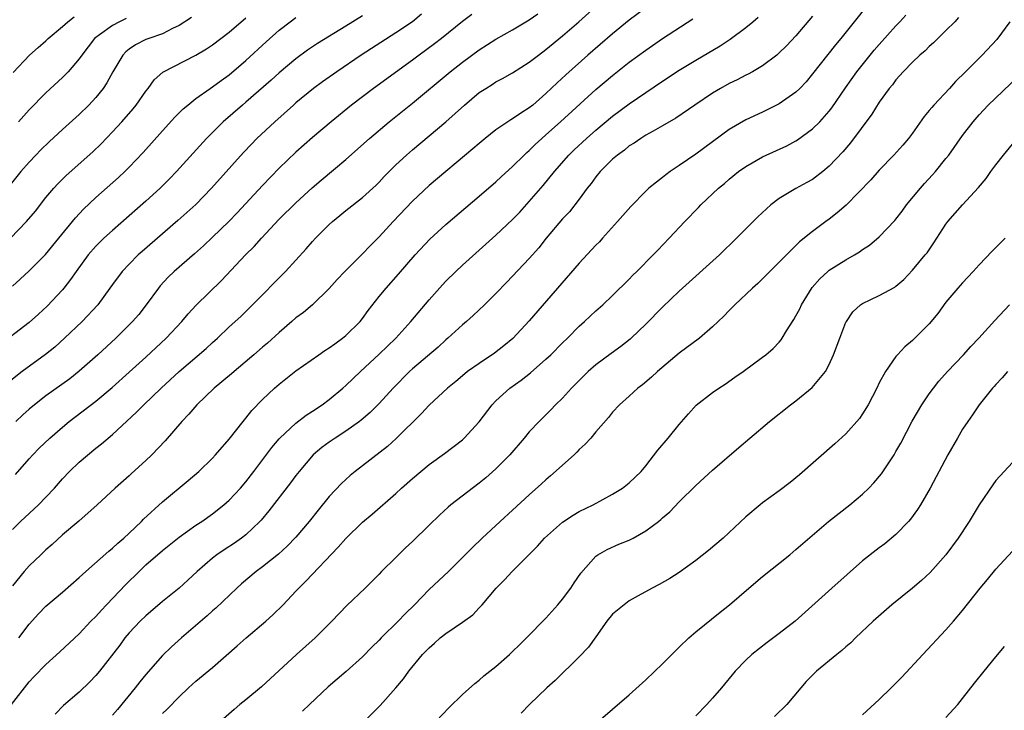
# Model space of a CAD drawing. Units: inches. Extents: x 2565000 to 2568000, y 1506000 to 1509000.
# Drawn here: x 2565358 to 2565476, y 1507478 to 1507561 of the extents above; entities that cross this region are included whole.
import ezdxf

# ---------------------------------------------------------------- set-up
doc = ezdxf.new("R2010")
doc.units = ezdxf.units.IN
doc.header["$MEASUREMENT"] = 0
doc.layers.add('LD25651506_2ft', color=83, linetype='Continuous')

msp = doc.modelspace()

# ---------------------------------------------------------------- linework, layer by layer
at = {"layer": 'LD25651506_2ft'}
for points, elevation in [([(2565357, 1507500.04), (2565357.95, 1507501), (2565360.11, 1507503), (2565361, 1507503.89), (2565362.03, 1507505), (2565363, 1507506.1), (2565363.84, 1507507), (2565365, 1507508.11), (2565367, 1507509.8), (2565367.67, 1507510.32), (2565369, 1507511.45), (2565371.89, 1507514.11), (2565372.75, 1507515), (2565374.82, 1507517), (2565376.98, 1507519), (2565380.24, 1507521.76), (2565381, 1507522.47), (2565381.6, 1507523), (2565383, 1507524.35), (2565384.38, 1507525.62), (2565385.81, 1507527), (2565389.75, 1507531), (2565392.25, 1507533.75), (2565393, 1507534.62), (2565393.34, 1507535), (2565395, 1507536.66), (2565395.38, 1507537), (2565396.28, 1507537.72), (2565397, 1507538.34), (2565399, 1507539.91), (2565400.62, 1507541.38), (2565401, 1507541.75), (2565401.6, 1507542.4), (2565402.18, 1507543), (2565403, 1507543.81), (2565404.26, 1507545), (2565405, 1507545.64), (2565409, 1507548.98), (2565411.22, 1507551), (2565413, 1507552.5), (2565413.77, 1507553), (2565414.54, 1507553.46), (2565415, 1507553.78), (2565415.8, 1507554.2), (2565417, 1507554.88), (2565419, 1507556.13), (2565420.1, 1507557), (2565421, 1507557.66), (2565423, 1507559.32), (2565424.93, 1507561), (2565429, 1507564.67)], 10454), ([(2565461.16, 1507565), (2565456.37, 1507559), (2565455.75, 1507558.25), (2565453, 1507554.73), (2565452.21, 1507553.79), (2565451.48, 1507553), (2565451, 1507552.53), (2565449, 1507551.13), (2565447, 1507550.15), (2565445, 1507549.23), (2565443, 1507548.06), (2565439, 1507545.12), (2565437, 1507543.72), (2565435.92, 1507543), (2565435.39, 1507542.61), (2565435, 1507542.29), (2565434.25, 1507541.75), (2565433.36, 1507541), (2565433, 1507540.66), (2565431.17, 1507538.83), (2565429.6, 1507537), (2565427.8, 1507535), (2565427.42, 1507534.58), (2565427, 1507534.17), (2565425, 1507532.01), (2565419, 1507525.1), (2565417.02, 1507522.98), (2565415.93, 1507522.07), (2565414.81, 1507521.19), (2565413, 1507519.98), (2565411.61, 1507519), (2565411.26, 1507518.74), (2565410.18, 1507517.82), (2565409.18, 1507517), (2565407, 1507514.95), (2565406.06, 1507513.94), (2565403.05, 1507510.95), (2565402.01, 1507509.99), (2565398.1, 1507507), (2565397.5, 1507506.5), (2565397, 1507506.05), (2565396.46, 1507505.54), (2565395, 1507503.97), (2565393.66, 1507502.34), (2565392.61, 1507501), (2565391, 1507499.09), (2565389.97, 1507498.03), (2565388.92, 1507497.08), (2565387, 1507495.56), (2565386.24, 1507495), (2565384.49, 1507493.51), (2565383.91, 1507493), (2565381.41, 1507490.59), (2565381, 1507490.25), (2565380.35, 1507489.65), (2565377.29, 1507487), (2565376.07, 1507485.93), (2565375, 1507484.9), (2565373, 1507482.62), (2565372.27, 1507481.73), (2565371.71, 1507481), (2565369.58, 1507478.42), (2565369, 1507477.73)], 10464), ([(2565406.09, 1507561.91), (2565404.99, 1507561.01), (2565403, 1507559.67), (2565398.85, 1507557), (2565395.9, 1507555), (2565394.21, 1507553.79), (2565393.13, 1507553), (2565391, 1507551.25), (2565390.71, 1507551), (2565388.47, 1507549), (2565386.33, 1507547), (2565385.68, 1507546.32), (2565384.71, 1507545.29), (2565380.89, 1507541), (2565379, 1507539.07), (2565377.91, 1507538.09), (2565376.85, 1507537.15), (2565372.57, 1507533.43), (2565372.09, 1507533), (2565371, 1507531.91), (2565370.15, 1507531), (2565369, 1507529.44), (2565368.69, 1507529), (2565367.24, 1507527), (2565365.34, 1507525), (2565363.24, 1507523), (2565362.06, 1507521.94), (2565360.96, 1507521.04), (2565358.16, 1507519), (2565356.39, 1507517.61)], 10448), ([(2565433, 1507562.69), (2565431, 1507561.19), (2565429, 1507559.57), (2565426.02, 1507557), (2565423.37, 1507554.63), (2565422.33, 1507553.67), (2565421, 1507552.37), (2565419.41, 1507551), (2565419, 1507550.66), (2565417.97, 1507550.03), (2565417, 1507549.33), (2565416.78, 1507549.22), (2565415, 1507548.02), (2565413.72, 1507547), (2565413, 1507546.4), (2565412.25, 1507545.75), (2565407, 1507541.32), (2565405, 1507539.46), (2565402.69, 1507537), (2565401, 1507535.17), (2565399.92, 1507534.08), (2565399, 1507533.13), (2565396.86, 1507531), (2565395.96, 1507530.04), (2565395, 1507528.97), (2565393, 1507527.01), (2565391.91, 1507526.09), (2565391, 1507525.43), (2565390.52, 1507525), (2565389, 1507523.7), (2565387.59, 1507522.41), (2565387, 1507521.91), (2565385.96, 1507521), (2565383.6, 1507519), (2565383.29, 1507518.71), (2565381.2, 1507517), (2565379.12, 1507515), (2565378.14, 1507513.86), (2565377.31, 1507513), (2565375.31, 1507510.69), (2565373.7, 1507509), (2565373, 1507508.33), (2565371.26, 1507506.74), (2565371, 1507506.49), (2565369.32, 1507505), (2565367.15, 1507503), (2565364.96, 1507501.04), (2565363, 1507499.38), (2565361.76, 1507498.24), (2565361, 1507497.58), (2565360.41, 1507497), (2565359, 1507495.68), (2565358.4, 1507495), (2565357, 1507493.28)], 10456), ([(2565357.37, 1507506.63), (2565359, 1507508.51), (2565359.44, 1507509), (2565360.21, 1507509.79), (2565361.48, 1507511), (2565363, 1507512.31), (2565363.81, 1507513), (2565367, 1507515.44), (2565368.94, 1507517.06), (2565371, 1507518.91), (2565373, 1507520.74), (2565375.43, 1507523), (2565377.33, 1507525), (2565378.09, 1507525.91), (2565379.05, 1507526.95), (2565382.06, 1507529.94), (2565384.95, 1507533), (2565385.99, 1507534.01), (2565386.89, 1507535), (2565389, 1507537.29), (2565391, 1507539.26), (2565392.95, 1507541.05), (2565394.03, 1507541.97), (2565397, 1507544.48), (2565399.85, 1507547), (2565402.21, 1507549), (2565405, 1507551.24), (2565409.51, 1507555), (2565411, 1507556.15), (2565413, 1507557.64), (2565415, 1507558.92), (2565417, 1507560.04), (2565419, 1507561.24), (2565420.03, 1507561.97)], 10452), ([(2565399, 1507561.7), (2565397, 1507560.49), (2565393.6, 1507558.4), (2565392.41, 1507557.59), (2565391, 1507556.55), (2565389, 1507554.86), (2565388.03, 1507553.97), (2565385, 1507551.33), (2565384.6, 1507551), (2565382.26, 1507549), (2565380.26, 1507547), (2565376.67, 1507543), (2565375.85, 1507542.15), (2565374.7, 1507541), (2565373, 1507539.46), (2565369, 1507535.95), (2565367.97, 1507535), (2565367.47, 1507534.53), (2565367, 1507534.05), (2565366.09, 1507533), (2565364.62, 1507531), (2565363.97, 1507530.03), (2565363.15, 1507529), (2565363, 1507528.82), (2565361.15, 1507526.85), (2565360.11, 1507525.89), (2565359, 1507524.9), (2565355, 1507521.84)], 10446), ([(2565378.47, 1507561.53), (2565377, 1507560.56), (2565376.21, 1507560.21), (2565375, 1507559.57), (2565373.35, 1507559), (2565373, 1507558.86), (2565371.76, 1507558.24), (2565371, 1507557.72), (2565370.6, 1507557.4), (2565370.22, 1507557), (2565369.02, 1507555), (2565368.32, 1507553.68), (2565367.86, 1507553), (2565367, 1507551.9), (2565366.16, 1507551), (2565365, 1507549.86), (2565363, 1507548.08), (2565361.4, 1507546.6), (2565360.38, 1507545.62), (2565359.79, 1507545), (2565359, 1507544.13), (2565358.01, 1507543), (2565356.4, 1507541)], 10440), ([(2565356.76, 1507535), (2565358.68, 1507537), (2565359.74, 1507538.26), (2565361, 1507539.88), (2565361.95, 1507541), (2565362.45, 1507541.55), (2565363.45, 1507542.55), (2565366.63, 1507545.37), (2565367.64, 1507546.36), (2565369, 1507547.78), (2565370.13, 1507549), (2565371.46, 1507550.54), (2565371.83, 1507551), (2565373, 1507552.68), (2565373.26, 1507553), (2565373.99, 1507554.01), (2565375.05, 1507554.95), (2565379, 1507556.97), (2565380.26, 1507557.74), (2565381, 1507558.24), (2565383, 1507559.75), (2565385, 1507561.46)], 10442), ([(2565356.89, 1507479), (2565359, 1507481.72), (2565359.61, 1507482.39), (2565361, 1507483.83), (2565362.67, 1507485.33), (2565365, 1507487.51), (2565366.41, 1507489), (2565367, 1507489.59), (2565367.66, 1507490.34), (2565368.28, 1507491), (2565370.59, 1507493.41), (2565372.19, 1507495), (2565373, 1507495.77), (2565375, 1507497.49), (2565377, 1507499.1), (2565379, 1507500.54), (2565379.7, 1507501), (2565381, 1507501.92), (2565382.36, 1507503), (2565383, 1507503.56), (2565384.34, 1507505), (2565385, 1507505.76), (2565385.96, 1507507), (2565388.12, 1507509.88), (2565389, 1507510.9), (2565389.09, 1507511), (2565391, 1507512.79), (2565392.25, 1507513.75), (2565393, 1507514.24), (2565394.14, 1507515), (2565395, 1507515.64), (2565396.63, 1507517), (2565397, 1507517.32), (2565398.75, 1507519), (2565401, 1507521.09), (2565402.99, 1507523), (2565404.8, 1507525), (2565407, 1507527.59), (2565408.6, 1507529.4), (2565409, 1507529.84), (2565410.19, 1507531), (2565411, 1507531.76), (2565415, 1507535.36), (2565417, 1507537.25), (2565417.85, 1507538.15), (2565419, 1507539.4), (2565420.67, 1507541.33), (2565422.02, 1507543), (2565423.76, 1507545), (2565424.38, 1507545.62), (2565425.85, 1507547), (2565427, 1507548), (2565429, 1507549.65), (2565431, 1507551.13), (2565433, 1507552.52), (2565435, 1507553.87), (2565437, 1507555.18), (2565439, 1507556.4), (2565441.89, 1507558.11), (2565443.1, 1507558.9), (2565445, 1507560.31), (2565445.83, 1507561), (2565446.45, 1507561.55)], 10460), ([(2565357, 1507529.25), (2565357.92, 1507530.08), (2565359, 1507531.1), (2565360.95, 1507533.05), (2565362.57, 1507535), (2565364.54, 1507537.46), (2565365.51, 1507538.49), (2565367, 1507539.88), (2565369.71, 1507542.29), (2565370.46, 1507543), (2565371, 1507543.55), (2565372.68, 1507545.32), (2565375, 1507547.92), (2565376.47, 1507549.53), (2565377.46, 1507550.54), (2565378.02, 1507551), (2565379, 1507551.77), (2565380.73, 1507553), (2565381, 1507553.17), (2565382.05, 1507553.95), (2565383, 1507554.64), (2565385, 1507556.33), (2565387.42, 1507558.58), (2565389, 1507559.99), (2565390.3, 1507561), (2565391, 1507561.51)], 10444), ([(2565357.08, 1507554.92), (2565359.05, 1507557), (2565360.06, 1507557.93), (2565361, 1507558.73), (2565361.29, 1507559), (2565363, 1507560.42), (2565363.64, 1507561), (2565364.41, 1507561.59)], 10436), ([(2565412.13, 1507561.87), (2565411, 1507561.03), (2565408.48, 1507559), (2565407.65, 1507558.35), (2565405.81, 1507557), (2565405, 1507556.38), (2565400.3, 1507553), (2565397.67, 1507551), (2565395.22, 1507549), (2565393, 1507547.1), (2565391, 1507545.33), (2565389, 1507543.42), (2565387, 1507541.33), (2565383.96, 1507538.04), (2565382.96, 1507537), (2565381, 1507535.13), (2565379.9, 1507534.1), (2565378.85, 1507533.15), (2565376.39, 1507531), (2565375.69, 1507530.31), (2565374.73, 1507529.27), (2565374.5, 1507529), (2565373.04, 1507527), (2565372.14, 1507525.86), (2565371.41, 1507525), (2565369.39, 1507523), (2565367.22, 1507521), (2565365, 1507519.04), (2565363.86, 1507518.14), (2565361, 1507516.08), (2565359.62, 1507515), (2565359, 1507514.48), (2565358.22, 1507513.78), (2565357.38, 1507513)], 10450), ([(2565370.62, 1507561.38), (2565369.83, 1507561), (2565369, 1507560.57), (2565367.42, 1507559.42), (2565367, 1507559.13), (2565366.85, 1507559), (2565365.31, 1507557), (2565365, 1507556.53), (2565363.68, 1507555), (2565363.35, 1507554.65), (2565363, 1507554.31), (2565361, 1507552.47), (2565359, 1507550.42), (2565357.71, 1507549)], 10438), ([(2565357.77, 1507487), (2565359, 1507488.65), (2565360.1, 1507489.9), (2565361, 1507490.83), (2565363, 1507492.52), (2565365, 1507494.25), (2565365.81, 1507495), (2565368.56, 1507497.44), (2565369, 1507497.78), (2565369.62, 1507498.38), (2565370.36, 1507499), (2565371, 1507499.58), (2565372.47, 1507501), (2565372.73, 1507501.27), (2565375, 1507503.35), (2565378.09, 1507505.91), (2565379.37, 1507507), (2565381, 1507508.61), (2565381.36, 1507509), (2565383, 1507510.89), (2565384.68, 1507513), (2565385, 1507513.38), (2565385.7, 1507514.3), (2565387, 1507515.64), (2565388.45, 1507517), (2565389, 1507517.47), (2565391, 1507519.07), (2565393.75, 1507521), (2565394.49, 1507521.51), (2565395, 1507521.83), (2565395.66, 1507522.34), (2565396.6, 1507523), (2565397, 1507523.31), (2565398.72, 1507525), (2565399, 1507525.35), (2565399.68, 1507526.32), (2565401, 1507528.01), (2565401.83, 1507529), (2565403.33, 1507530.67), (2565405.32, 1507533), (2565407.09, 1507534.91), (2565409, 1507536.66), (2565413, 1507540.04), (2565415, 1507541.79), (2565415.62, 1507542.38), (2565417, 1507543.62), (2565418.37, 1507545), (2565418.7, 1507545.3), (2565419, 1507545.55), (2565419.72, 1507546.28), (2565420.5, 1507547), (2565421, 1507547.43), (2565422.75, 1507549), (2565427, 1507552.86), (2565429, 1507554.55), (2565431, 1507556.14), (2565433, 1507557.61), (2565435, 1507558.99), (2565438.63, 1507561.37)], 10458), ([(2565453, 1507561.66), (2565451, 1507559.31), (2565449.87, 1507558.13), (2565449, 1507557.26), (2565448.7, 1507557), (2565447, 1507555.72), (2565445.77, 1507555), (2565445.28, 1507554.72), (2565445, 1507554.6), (2565443.96, 1507554.04), (2565443, 1507553.58), (2565441.95, 1507553), (2565441, 1507552.43), (2565438.87, 1507551), (2565436.58, 1507549.42), (2565435, 1507548.49), (2565433.88, 1507547.88), (2565433, 1507547.37), (2565432.39, 1507547), (2565431.57, 1507546.43), (2565431, 1507546.09), (2565430.41, 1507545.59), (2565429.58, 1507545), (2565429, 1507544.49), (2565427.52, 1507543), (2565427, 1507542.38), (2565426.42, 1507541.58), (2565425.96, 1507541), (2565425, 1507539.71), (2565423.81, 1507538.19), (2565423, 1507537.32), (2565421.03, 1507535), (2565420.13, 1507533.87), (2565419, 1507532.58), (2565416.29, 1507529.71), (2565415, 1507528.36), (2565413.63, 1507527), (2565412.27, 1507525.73), (2565411.47, 1507525), (2565411, 1507524.61), (2565409.25, 1507523), (2565409, 1507522.8), (2565408.06, 1507521.94), (2565405, 1507519.33), (2565404.63, 1507519), (2565402.68, 1507517), (2565401, 1507515.15), (2565399.92, 1507514.08), (2565398.85, 1507513.15), (2565398.65, 1507513), (2565397, 1507511.83), (2565395.7, 1507511), (2565395, 1507510.52), (2565394.13, 1507509.87), (2565393.09, 1507509), (2565391.38, 1507507), (2565391, 1507506.52), (2565390.36, 1507505.64), (2565387.75, 1507502.25), (2565386.84, 1507501.16), (2565386.69, 1507501), (2565385, 1507499.4), (2565384.49, 1507499), (2565383.62, 1507498.38), (2565382.4, 1507497.6), (2565381.52, 1507497), (2565381, 1507496.6), (2565379.17, 1507495), (2565378.05, 1507493.95), (2565377, 1507493), (2565375, 1507491.38), (2565373, 1507489.66), (2565372.32, 1507489), (2565371, 1507487.6), (2565370.49, 1507487), (2565369.86, 1507486.14), (2565367.43, 1507483), (2565367, 1507482.48), (2565366.28, 1507481.72), (2565365, 1507480.5), (2565363.12, 1507478.88), (2565362.13, 1507477.87)], 10462), ([(2565375, 1507477.92), (2565375.56, 1507478.44), (2565377, 1507479.95), (2565378.11, 1507481), (2565379, 1507481.82), (2565381, 1507483.47), (2565383.95, 1507486.05), (2565385.02, 1507487), (2565387.39, 1507489), (2565388.23, 1507489.77), (2565389.46, 1507491), (2565391, 1507492.61), (2565391.35, 1507493), (2565392.19, 1507493.81), (2565396.08, 1507497.92), (2565397, 1507498.96), (2565399, 1507500.91), (2565400.14, 1507501.86), (2565403, 1507504.37), (2565403.68, 1507505), (2565405, 1507506.15), (2565407, 1507507.83), (2565408.83, 1507509.17), (2565411, 1507510.81), (2565411.21, 1507511), (2565413, 1507512.96), (2565414.53, 1507515), (2565415, 1507515.48), (2565416.66, 1507517), (2565418.02, 1507517.98), (2565419.14, 1507518.86), (2565421, 1507520.47), (2565421.58, 1507521), (2565423, 1507522.44), (2565423.59, 1507523), (2565425, 1507524.44), (2565425.63, 1507525), (2565427, 1507526.28), (2565427.81, 1507527), (2565429, 1507528.11), (2565431, 1507530.08), (2565431.44, 1507530.56), (2565431.89, 1507531), (2565433.87, 1507533), (2565434.42, 1507533.58), (2565435.8, 1507535), (2565437.66, 1507537), (2565439.3, 1507538.7), (2565439.6, 1507539), (2565441.7, 1507541), (2565442.41, 1507541.59), (2565443, 1507542.11), (2565444.09, 1507543), (2565445, 1507543.63), (2565447, 1507544.77), (2565449.9, 1507546.1), (2565451, 1507546.7), (2565451.18, 1507546.82), (2565453, 1507548.14), (2565453.85, 1507549), (2565455, 1507550.28), (2565455.32, 1507550.68), (2565456.95, 1507553.05), (2565458.32, 1507555), (2565459.92, 1507557), (2565460.4, 1507557.6), (2565461, 1507558.28), (2565463, 1507560.52), (2565463.48, 1507561), (2565464.2, 1507561.8)], 10466), ([(2565470.5, 1507561.5), (2565470.05, 1507561), (2565469, 1507559.94), (2565467.51, 1507558.49), (2565467, 1507558.02), (2565466.49, 1507557.51), (2565465.87, 1507557), (2565465, 1507556.16), (2565463.88, 1507555), (2565463.47, 1507554.53), (2565463, 1507554.03), (2565462.57, 1507553.44), (2565462.2, 1507553), (2565461, 1507551.36), (2565460.09, 1507549.91), (2565457.53, 1507546.47), (2565456.61, 1507545.39), (2565455, 1507543.65), (2565454.21, 1507543), (2565453, 1507542.07), (2565452.32, 1507541.68), (2565451, 1507540.96), (2565449, 1507539.76), (2565447.98, 1507539), (2565447.45, 1507538.55), (2565446.42, 1507537.58), (2565443.88, 1507535), (2565441.82, 1507533), (2565437, 1507528.63), (2565435, 1507526.71), (2565433, 1507524.67), (2565431.24, 1507523), (2565431.12, 1507522.88), (2565429.99, 1507522.01), (2565428.82, 1507521.18), (2565427, 1507519.81), (2565426.06, 1507519), (2565424.05, 1507517), (2565423, 1507515.81), (2565422.16, 1507515), (2565421.59, 1507514.41), (2565420.17, 1507513), (2565419, 1507511.74), (2565418.4, 1507511), (2565416.66, 1507509), (2565415, 1507507.33), (2565413.78, 1507506.22), (2565413, 1507505.58), (2565409.6, 1507503), (2565409.28, 1507502.72), (2565408.24, 1507501.76), (2565407, 1507500.53), (2565405, 1507498.57), (2565404.17, 1507497.83), (2565403.31, 1507497), (2565403, 1507496.68), (2565401.29, 1507495), (2565401, 1507494.67), (2565399.31, 1507493), (2565397.1, 1507490.9), (2565395.33, 1507489), (2565393.3, 1507487), (2565391.07, 1507485), (2565386.86, 1507481.14), (2565385, 1507479.57), (2565384.29, 1507479), (2565383.6, 1507478.4), (2565381.99, 1507477)], 10468), ([(2565476.68, 1507561), (2565475.12, 1507558.88), (2565473.35, 1507557), (2565471.35, 1507555), (2565470.16, 1507553.84), (2565469.42, 1507553), (2565467.54, 1507551), (2565467.29, 1507550.71), (2565467, 1507550.33), (2565466.38, 1507549.62), (2565465, 1507547.64), (2565464.51, 1507547), (2565463.81, 1507546.19), (2565462.75, 1507545), (2565461, 1507543.18), (2565459.98, 1507542.02), (2565457.01, 1507538.99), (2565455.96, 1507538.04), (2565455, 1507537.29), (2565454.59, 1507537), (2565453, 1507535.81), (2565451.44, 1507534.56), (2565451, 1507534.13), (2565450.41, 1507533.59), (2565449, 1507532.13), (2565447.85, 1507531), (2565447, 1507530.11), (2565446.43, 1507529.57), (2565445.77, 1507529), (2565443.66, 1507527), (2565443, 1507526.34), (2565442.35, 1507525.65), (2565441, 1507524.36), (2565439.43, 1507523), (2565437, 1507521.19), (2565434.39, 1507519), (2565433.67, 1507518.33), (2565432.6, 1507517.4), (2565432.04, 1507517), (2565431, 1507516.04), (2565429.83, 1507515), (2565429, 1507514.12), (2565428.52, 1507513.48), (2565427, 1507511.75), (2565426.37, 1507511), (2565425.72, 1507510.28), (2565425, 1507509.62), (2565424.7, 1507509.3), (2565424.37, 1507509), (2565421.54, 1507506.46), (2565421, 1507506.01), (2565420.48, 1507505.52), (2565419, 1507504.19), (2565417, 1507502.34), (2565415.49, 1507501), (2565413.34, 1507499), (2565412.16, 1507497.84), (2565411, 1507496.65), (2565409.3, 1507495), (2565407, 1507492.82), (2565405.23, 1507491), (2565404.11, 1507489.89), (2565403.27, 1507489), (2565401.24, 1507487), (2565401, 1507486.75), (2565400.11, 1507485.89), (2565399, 1507484.74), (2565397.04, 1507482.96), (2565394.88, 1507481.12), (2565392.62, 1507479), (2565391.8, 1507478.2)], 10470), ([(2565399.25, 1507477), (2565401.12, 1507478.88), (2565402.99, 1507481.01), (2565403.9, 1507482.1), (2565404.55, 1507483), (2565406.21, 1507485), (2565407, 1507485.82), (2565407.64, 1507486.36), (2565408.32, 1507487), (2565409, 1507487.53), (2565411, 1507488.89), (2565412.22, 1507489.78), (2565413, 1507490.61), (2565413.2, 1507490.8), (2565413.35, 1507491), (2565415.02, 1507493), (2565416.03, 1507493.97), (2565416.95, 1507495), (2565419.98, 1507498.02), (2565420.82, 1507499), (2565423, 1507500.91), (2565424.27, 1507501.73), (2565425, 1507502.17), (2565426.68, 1507503), (2565429, 1507504.26), (2565430.18, 1507505), (2565431, 1507505.63), (2565432.41, 1507507), (2565433, 1507507.69), (2565434.44, 1507509.56), (2565435.66, 1507511), (2565437, 1507512.63), (2565438.09, 1507513.91), (2565439.04, 1507514.96), (2565441, 1507516.48), (2565441.74, 1507517), (2565442.5, 1507517.5), (2565443.68, 1507518.32), (2565444.65, 1507519), (2565447, 1507520.71), (2565447.38, 1507521), (2565448.25, 1507521.75), (2565449, 1507522.54), (2565449.21, 1507522.79), (2565449.35, 1507523), (2565449.88, 1507523.88), (2565450.76, 1507525.24), (2565451, 1507525.67), (2565451.46, 1507526.54), (2565451.66, 1507527), (2565452.93, 1507529.07), (2565453.86, 1507530.14), (2565454.81, 1507531), (2565455, 1507531.16), (2565457, 1507532.42), (2565458.04, 1507533), (2565458.64, 1507533.36), (2565459, 1507533.64), (2565459.81, 1507534.19), (2565461, 1507535.19), (2565462.87, 1507537.13), (2565463, 1507537.28), (2565463.74, 1507538.26), (2565464.28, 1507539), (2565465.93, 1507541), (2565466.43, 1507541.57), (2565467.39, 1507542.61), (2565467.73, 1507543), (2565469, 1507544.58), (2565469.33, 1507545), (2565471, 1507547.34), (2565472.27, 1507549), (2565473, 1507549.84), (2565474.07, 1507551), (2565477.61, 1507554.39)], 10472), ([(2565407.84, 1507477), (2565409.37, 1507478.63), (2565411, 1507480.22), (2565412.46, 1507481.54), (2565413, 1507481.94), (2565413.56, 1507482.44), (2565415, 1507483.58), (2565416.61, 1507485), (2565417, 1507485.36), (2565417.82, 1507486.18), (2565418.67, 1507487), (2565421, 1507489.38), (2565422.43, 1507491), (2565423, 1507491.68), (2565423.98, 1507493), (2565424.38, 1507493.62), (2565425.2, 1507494.8), (2565427, 1507496.82), (2565427.24, 1507497), (2565428.36, 1507497.64), (2565429.75, 1507498.25), (2565431, 1507498.76), (2565431.48, 1507499), (2565433, 1507499.85), (2565434.51, 1507501), (2565434.78, 1507501.22), (2565435, 1507501.43), (2565435.85, 1507502.15), (2565437, 1507503.34), (2565439, 1507505.32), (2565441, 1507507.17), (2565444.13, 1507509.87), (2565445.48, 1507511), (2565447.83, 1507513), (2565450.35, 1507515), (2565451, 1507515.48), (2565452.94, 1507517.06), (2565454.55, 1507519), (2565455, 1507519.86), (2565455.52, 1507521), (2565456.25, 1507523), (2565457, 1507524.91), (2565457.05, 1507525), (2565457.84, 1507526.16), (2565458.73, 1507527), (2565459, 1507527.18), (2565461, 1507528.12), (2565462.86, 1507529.14), (2565463, 1507529.25), (2565463.94, 1507530.06), (2565465, 1507531.17), (2565466.52, 1507533), (2565466.73, 1507533.27), (2565467.55, 1507534.45), (2565469, 1507536.68), (2565469.24, 1507537), (2565471, 1507539), (2565472.92, 1507541.08), (2565473.83, 1507542.17), (2565474.4, 1507543), (2565475, 1507543.82), (2565475.9, 1507545), (2565477, 1507546.32)], 10474), ([(2565476.11, 1507535), (2565475.54, 1507534.46), (2565475, 1507533.88), (2565474.55, 1507533.45), (2565473, 1507531.8), (2565472.28, 1507531), (2565471, 1507529.66), (2565470.41, 1507529), (2565469, 1507527.31), (2565468.02, 1507525.98), (2565467, 1507524.71), (2565465, 1507522.71), (2565464.05, 1507521.95), (2565463.17, 1507521), (2565463, 1507520.79), (2565461.75, 1507519), (2565461, 1507517.64), (2565460.69, 1507517), (2565459.66, 1507515), (2565459, 1507513.91), (2565458.63, 1507513.37), (2565457, 1507511.53), (2565455.68, 1507510.32), (2565451.42, 1507506.58), (2565450.32, 1507505.68), (2565449, 1507504.69), (2565447, 1507503.23), (2565446.71, 1507503), (2565445, 1507501.53), (2565442.26, 1507499), (2565440.5, 1507497.5), (2565439, 1507496.29), (2565437, 1507494.87), (2565435.85, 1507494.15), (2565434.59, 1507493.41), (2565433.76, 1507493), (2565432.07, 1507492.07), (2565431, 1507491.46), (2565430.39, 1507491), (2565429, 1507489.84), (2565428.31, 1507489), (2565427, 1507487.15), (2565426.12, 1507485.88), (2565425, 1507484.72), (2565422.11, 1507481.89), (2565421.1, 1507481), (2565419.03, 1507479), (2565418.04, 1507477.96)], 10476), ([(2565424.98, 1507475), (2565431, 1507480.18), (2565433, 1507481.96), (2565435, 1507483.88), (2565436.53, 1507485.47), (2565437, 1507485.89), (2565438.14, 1507487), (2565439, 1507487.73), (2565441.92, 1507490.08), (2565443.01, 1507490.99), (2565445.33, 1507493), (2565447, 1507494.37), (2565450.27, 1507497), (2565451, 1507497.61), (2565454.92, 1507501), (2565457.48, 1507503), (2565459, 1507504.28), (2565459.73, 1507505), (2565460.36, 1507505.64), (2565461.28, 1507506.72), (2565462.77, 1507509), (2565463, 1507509.38), (2565463.59, 1507510.41), (2565464.96, 1507513.04), (2565466.1, 1507515), (2565467, 1507516.32), (2565467.49, 1507517), (2565468.16, 1507517.84), (2565469.19, 1507519), (2565471.09, 1507521), (2565471.99, 1507522.01), (2565472.94, 1507523), (2565474.87, 1507525.13), (2565476.64, 1507527)], 10478), ([(2565476.38, 1507519), (2565475.76, 1507518.24), (2565475, 1507517.45), (2565474.79, 1507517.21), (2565474.58, 1507517), (2565472.99, 1507515), (2565472.19, 1507513.81), (2565471.62, 1507513), (2565471, 1507512.06), (2565470.38, 1507511), (2565469.24, 1507509), (2565467.1, 1507505), (2565465.93, 1507503), (2565465.57, 1507502.43), (2565464.73, 1507501.27), (2565464.49, 1507501), (2565463, 1507499.43), (2565461.68, 1507498.32), (2565461, 1507497.83), (2565459, 1507496.25), (2565455.3, 1507493), (2565450.9, 1507489), (2565449, 1507487.53), (2565447.55, 1507486.45), (2565445.69, 1507485), (2565445, 1507484.32), (2565443.72, 1507483), (2565442.08, 1507481), (2565441, 1507479.76), (2565440.31, 1507479), (2565439, 1507477.66)], 10480), ([(2565477, 1507508.08), (2565475, 1507505.91), (2565474.61, 1507505.39), (2565473, 1507502.98), (2565471.79, 1507501), (2565470.45, 1507499), (2565468.97, 1507497), (2565467.12, 1507494.88), (2565466.08, 1507493.92), (2565465, 1507493), (2565462.49, 1507491), (2565460.26, 1507489), (2565458.16, 1507487), (2565457.57, 1507486.43), (2565457, 1507485.95), (2565456.52, 1507485.48), (2565455.89, 1507485), (2565453.48, 1507483), (2565453.23, 1507482.77), (2565452.24, 1507481.76), (2565451.57, 1507481), (2565449.89, 1507479), (2565448.41, 1507477.59)], 10482), ([(2565459, 1507477.76), (2565461, 1507479.6), (2565462.44, 1507481), (2565463.71, 1507482.29), (2565466.21, 1507485), (2565469, 1507487.96), (2565469.91, 1507489), (2565471, 1507490.31), (2565473.11, 1507493), (2565473.99, 1507494.01), (2565475, 1507495.28), (2565477, 1507497.41)], 10484), ([(2565469, 1507477.43), (2565470.42, 1507479), (2565471, 1507479.73), (2565472.43, 1507481.57), (2565473.58, 1507483), (2565475, 1507484.72), (2565476.01, 1507485.99)], 10486)]:
    msp.add_lwpolyline(points, dxfattribs=dict(at, elevation=elevation))

doc.saveas('drawing.dxf')
